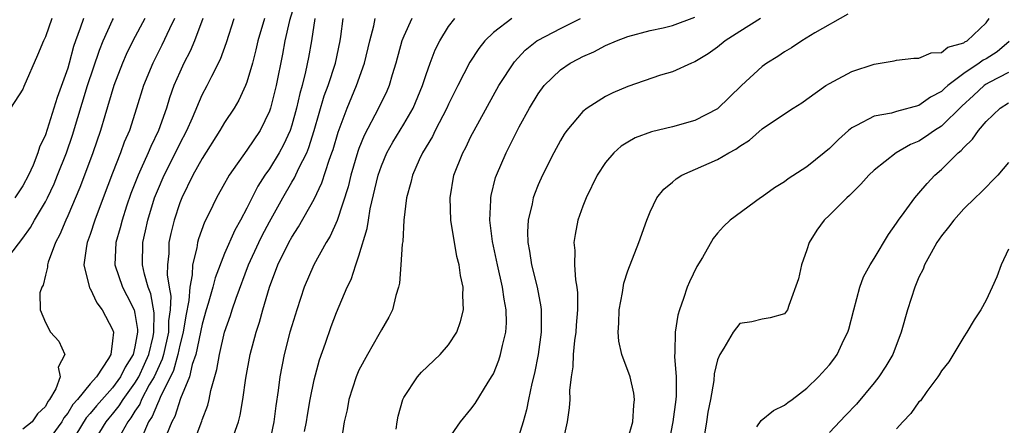
# Model space of a CAD drawing. Units: inches. Extents: x 2577000 to 2580000, y 1527000 to 1530000.
# Drawn here: x 2578679 to 2578767, y 1527881 to 1527917 of the extents above; entities that cross this region are included whole.
import ezdxf

# ---------------------------------------------------------------- set-up
doc = ezdxf.new("R2010")
doc.units = ezdxf.units.IN
doc.header["$MEASUREMENT"] = 0
doc.layers.add('LD25771527_2ft', color=133, linetype='Continuous')

msp = doc.modelspace()

# ---------------------------------------------------------------- linework, layer by layer
at = {"layer": 'LD25771527_2ft'}
for points, elevation in [([(2578703.356, 1527918.644), (2578702.807, 1527916.807), (2578702.396, 1527915), (2578702.18, 1527913.82), (2578701.603, 1527911), (2578701.102, 1527909), (2578701, 1527908.711), (2578700.171, 1527907), (2578699, 1527905.227), (2578697.419, 1527903), (2578697.256, 1527902.744), (2578697, 1527902.251), (2578696.295, 1527901), (2578695.62, 1527899.62), (2578695.196, 1527898.804), (2578694.664, 1527897.336), (2578694.576, 1527897), (2578694.51, 1527896.51), (2578694.133, 1527895), (2578694.109, 1527894.109), (2578693.888, 1527893), (2578693.82, 1527891.82), (2578693.542, 1527890.458), (2578693.311, 1527889), (2578693, 1527887.831), (2578692.817, 1527887), (2578692.433, 1527885.567), (2578692.166, 1527885), (2578691.307, 1527883.307), (2578691.143, 1527882.857), (2578691, 1527882.609), (2578690.535, 1527881.465), (2578690.223, 1527881), (2578689.601, 1527879.601)], 8210), ([(2578677.741, 1527895.741), (2578679, 1527897.38), (2578679.675, 1527898.325), (2578680.038, 1527899), (2578681, 1527900.626), (2578681.189, 1527901), (2578681.775, 1527902.225), (2578682.097, 1527903), (2578682.879, 1527905), (2578683.425, 1527906.575), (2578684.776, 1527911), (2578685.833, 1527914.167), (2578686.168, 1527915), (2578687, 1527916.858), (2578687.073, 1527917)], 8222), ([(2578681.586, 1527917), (2578681, 1527915.353), (2578680.829, 1527915), (2578680.294, 1527913.706), (2578679.083, 1527910.917), (2578679, 1527910.698), (2578677.878, 1527909)], 8226), ([(2578684.41, 1527917), (2578684.118, 1527916.118), (2578683.699, 1527915), (2578683.521, 1527914.479), (2578683.13, 1527913), (2578683, 1527912.572), (2578682.056, 1527909.944), (2578681.768, 1527909), (2578681, 1527906.615), (2578680.492, 1527905.508), (2578680.343, 1527905), (2578679.901, 1527903.901), (2578679.496, 1527903), (2578679, 1527902.057), (2578678.284, 1527901)], 8224), ([(2578689.895, 1527917), (2578688.816, 1527915), (2578688.226, 1527913.774), (2578687.895, 1527913), (2578687.114, 1527911), (2578686.297, 1527908.297), (2578685.921, 1527907), (2578685.242, 1527905), (2578684.502, 1527903), (2578684.091, 1527901.909), (2578683, 1527899.368), (2578682.829, 1527899), (2578682.301, 1527897.699), (2578681.92, 1527897), (2578681.25, 1527895.25), (2578681.181, 1527895), (2578681.195, 1527894.805), (2578681, 1527894.072), (2578680.807, 1527893.193), (2578680.679, 1527893), (2578680.508, 1527892.508), (2578680.53, 1527891), (2578681, 1527889.863), (2578681.466, 1527889), (2578682.205, 1527888.205), (2578682.73, 1527887), (2578682.139, 1527885.861), (2578682.309, 1527885), (2578681.943, 1527883.942), (2578681.381, 1527883), (2578681.208, 1527882.792), (2578681, 1527882.364), (2578680.294, 1527881.706), (2578679.837, 1527881), (2578679, 1527880.342)], 8220), ([(2578692.524, 1527917), (2578692.075, 1527916.075), (2578691.4, 1527914.6), (2578690.593, 1527913), (2578689.776, 1527911), (2578689.151, 1527909), (2578688.502, 1527907), (2578688.05, 1527905.95), (2578687.721, 1527905), (2578687, 1527903.191), (2578686.165, 1527901), (2578685.423, 1527899), (2578685, 1527897.714), (2578684.741, 1527897), (2578684.671, 1527896.67), (2578684.439, 1527895), (2578684.948, 1527892.948), (2578685, 1527892.882), (2578685.611, 1527891.611), (2578686.081, 1527891), (2578687, 1527889.224), (2578687.072, 1527889), (2578687, 1527888.214), (2578686.843, 1527887), (2578686.644, 1527886.644), (2578685.553, 1527885), (2578685, 1527884.379), (2578683.88, 1527883), (2578683.464, 1527882.536), (2578683, 1527881.766), (2578682.651, 1527881.349), (2578682.483, 1527881), (2578681, 1527878.996)], 8218), ([(2578695.051, 1527917), (2578694.322, 1527915), (2578693.933, 1527914.068), (2578693.372, 1527913), (2578693, 1527912.215), (2578692.476, 1527911), (2578692.087, 1527909.913), (2578691.809, 1527909), (2578691.107, 1527907), (2578690.422, 1527905.578), (2578690.194, 1527905), (2578689.536, 1527903.537), (2578689.278, 1527903), (2578688.635, 1527901.365), (2578688.254, 1527900.254), (2578687.847, 1527899), (2578687.685, 1527898.315), (2578687.3, 1527897), (2578687.193, 1527895), (2578687.875, 1527893), (2578688.271, 1527892.271), (2578688.918, 1527891), (2578689, 1527890.664), (2578689.236, 1527889.236), (2578689.232, 1527889), (2578689, 1527887.674), (2578688.843, 1527887), (2578688.115, 1527885.885), (2578687.711, 1527885), (2578687, 1527884.033), (2578685.566, 1527882.434), (2578685, 1527881.725), (2578684.657, 1527881.343), (2578683.225, 1527879)], 8216), ([(2578685.524, 1527879.524), (2578686.433, 1527881), (2578686.684, 1527881.316), (2578687, 1527881.674), (2578687.586, 1527882.415), (2578687.947, 1527883), (2578689, 1527884.432), (2578689.335, 1527885), (2578689.861, 1527886.139), (2578690.226, 1527887), (2578690.62, 1527888.62), (2578690.687, 1527889), (2578690.713, 1527890.712), (2578690.414, 1527892.414), (2578690.173, 1527893), (2578689.839, 1527894.161), (2578689.667, 1527895), (2578689.7, 1527897), (2578689.949, 1527898.051), (2578690.143, 1527899), (2578690.753, 1527901), (2578691, 1527901.611), (2578691.602, 1527903), (2578692.616, 1527905), (2578693, 1527905.804), (2578693.628, 1527907), (2578694.126, 1527908.126), (2578695, 1527910.179), (2578695.44, 1527911), (2578695.859, 1527911.859), (2578696.632, 1527913.368), (2578697.161, 1527914.839), (2578697.864, 1527917)], 8214), ([(2578700.564, 1527917), (2578699.982, 1527915), (2578699.801, 1527914.199), (2578699.487, 1527913), (2578699, 1527911.31), (2578698.884, 1527911), (2578698.283, 1527909.717), (2578697.856, 1527909), (2578697, 1527907.702), (2578696.592, 1527907), (2578695, 1527904.501), (2578694.178, 1527903), (2578693.177, 1527901), (2578693, 1527900.553), (2578692.493, 1527899), (2578692.208, 1527897.792), (2578692.039, 1527897), (2578692.014, 1527896.015), (2578691.904, 1527895), (2578691.882, 1527894.118), (2578692.059, 1527893), (2578692.204, 1527892.204), (2578692.152, 1527891), (2578692.004, 1527889.996), (2578691.991, 1527889), (2578691.537, 1527887), (2578691.424, 1527886.576), (2578691, 1527885.677), (2578690.706, 1527885), (2578690.281, 1527884.281), (2578689.598, 1527883), (2578689.425, 1527882.575), (2578689, 1527881.941), (2578688.641, 1527881.359), (2578688.357, 1527881), (2578687.572, 1527879.572)], 8212), ([(2578705.073, 1527917), (2578704.75, 1527915), (2578704.486, 1527913.514), (2578704.229, 1527912.229), (2578703.918, 1527911), (2578703.709, 1527910.291), (2578703.426, 1527909), (2578703, 1527907.466), (2578702.85, 1527907), (2578702.271, 1527905.729), (2578701.875, 1527905), (2578701, 1527903.583), (2578700.594, 1527903), (2578699.976, 1527902.024), (2578699, 1527900.069), (2578698.426, 1527899), (2578697.903, 1527898.097), (2578697, 1527896.008), (2578696.158, 1527893.842), (2578695.954, 1527893), (2578695.547, 1527891.547), (2578695.373, 1527891), (2578695, 1527889.719), (2578694.428, 1527887), (2578694.122, 1527886.122), (2578693.873, 1527885), (2578693.074, 1527883.074), (2578692.546, 1527881.454), (2578692.284, 1527881), (2578691.821, 1527879.822)], 8208), ([(2578694.187, 1527879), (2578694.959, 1527881.041), (2578695, 1527881.182), (2578695.506, 1527882.494), (2578695.625, 1527883), (2578695.776, 1527883.776), (2578696.323, 1527885.677), (2578696.549, 1527887), (2578697.002, 1527889), (2578697.52, 1527890.479), (2578697.675, 1527891), (2578698.027, 1527892.027), (2578699.14, 1527895), (2578700.047, 1527897), (2578700.362, 1527897.638), (2578701, 1527898.843), (2578702.189, 1527901), (2578703, 1527902.393), (2578703.234, 1527902.766), (2578703.621, 1527903.621), (2578704.332, 1527905), (2578704.532, 1527905.468), (2578705.01, 1527907.01), (2578705.9, 1527910.1), (2578706.245, 1527911), (2578706.896, 1527913), (2578707.308, 1527915), (2578707.372, 1527915.372), (2578707.591, 1527917)], 8206), ([(2578697.843, 1527879.843), (2578698.242, 1527881), (2578698.401, 1527881.599), (2578698.628, 1527883), (2578698.904, 1527884.904), (2578699.298, 1527887), (2578699.812, 1527889), (2578700.107, 1527889.893), (2578700.409, 1527891), (2578701.009, 1527893), (2578701.769, 1527895), (2578702.74, 1527897), (2578703, 1527897.471), (2578703.608, 1527898.392), (2578705, 1527900.869), (2578705.688, 1527902.312), (2578706.338, 1527904.338), (2578706.589, 1527905), (2578706.69, 1527905.31), (2578707.139, 1527906.861), (2578707.322, 1527907.322), (2578707.938, 1527909), (2578708.79, 1527911), (2578709.504, 1527913), (2578709.972, 1527915), (2578710.329, 1527916.329), (2578710.459, 1527917)], 8204), ([(2578713.717, 1527917), (2578713, 1527915.422), (2578712.839, 1527915), (2578712.293, 1527913), (2578711.967, 1527911.967), (2578711.689, 1527911), (2578711.48, 1527910.52), (2578710.757, 1527909), (2578709.458, 1527906.542), (2578709, 1527905.392), (2578708.893, 1527905.107), (2578708.265, 1527903), (2578708.025, 1527901.975), (2578707.047, 1527898.953), (2578706.43, 1527897.571), (2578706.075, 1527897), (2578704.97, 1527895), (2578704.119, 1527893), (2578703.442, 1527891), (2578703, 1527889.565), (2578702.842, 1527889), (2578702.334, 1527887), (2578701.95, 1527885), (2578701.8, 1527883.8), (2578701.592, 1527882.408), (2578701.413, 1527881), (2578700.98, 1527879)], 8202), ([(2578704.137, 1527880.137), (2578704.313, 1527881), (2578704.402, 1527881.598), (2578704.658, 1527883), (2578705, 1527884.728), (2578705.471, 1527886.529), (2578706, 1527888), (2578706.511, 1527889.489), (2578707, 1527890.756), (2578707.95, 1527893), (2578708.292, 1527893.708), (2578708.715, 1527895), (2578709, 1527895.809), (2578709.747, 1527898.253), (2578709.849, 1527899), (2578710.011, 1527900.011), (2578710.704, 1527903), (2578711, 1527903.845), (2578711.49, 1527905), (2578712.036, 1527905.964), (2578713, 1527907.553), (2578713.84, 1527909), (2578714.684, 1527911), (2578715, 1527911.993), (2578715.355, 1527913), (2578715.807, 1527914.193), (2578716.227, 1527915), (2578717, 1527916.266), (2578717.554, 1527917)], 8200), ([(2578722.663, 1527917), (2578721, 1527915.747), (2578720.248, 1527915), (2578719.689, 1527914.31), (2578718.895, 1527913.105), (2578717.815, 1527911), (2578717, 1527909.349), (2578716.849, 1527909), (2578715.816, 1527907), (2578715.551, 1527906.449), (2578714.674, 1527905), (2578714.382, 1527904.382), (2578713.771, 1527903), (2578713.636, 1527902.364), (2578713.244, 1527901), (2578713.001, 1527899.001), (2578712.903, 1527897.097), (2578712.859, 1527896.859), (2578712.75, 1527895), (2578712.62, 1527893.38), (2578712.521, 1527893), (2578712.281, 1527892.282), (2578711.994, 1527891), (2578711.679, 1527890.321), (2578711, 1527889.197), (2578710.781, 1527888.781), (2578709.748, 1527887), (2578709, 1527885.592), (2578708.748, 1527885), (2578708.097, 1527883), (2578707.933, 1527882.067), (2578707.67, 1527881), (2578707.428, 1527879.429)], 8198), ([(2578712.336, 1527880.336), (2578712.397, 1527881), (2578712.491, 1527881.509), (2578712.922, 1527883), (2578713, 1527883.152), (2578714.221, 1527885), (2578714.585, 1527885.415), (2578716.263, 1527887), (2578717, 1527887.873), (2578717.735, 1527889), (2578718.067, 1527889.933), (2578718.337, 1527891), (2578718.276, 1527892.276), (2578718.314, 1527893), (2578718.057, 1527894.057), (2578717.958, 1527895), (2578717.747, 1527895.747), (2578717.212, 1527899), (2578717.129, 1527901), (2578717.471, 1527903), (2578718.261, 1527905), (2578718.527, 1527905.473), (2578719, 1527906.446), (2578719.288, 1527907), (2578721.498, 1527911), (2578722.875, 1527913.124), (2578723.847, 1527914.153), (2578724.889, 1527915), (2578725, 1527915.071), (2578727, 1527916.11), (2578728.789, 1527917)], 8196), ([(2578717, 1527879.457), (2578718.074, 1527881), (2578719, 1527882.113), (2578719.377, 1527882.623), (2578720.534, 1527884.534), (2578720.906, 1527885.094), (2578721, 1527885.285), (2578721.497, 1527886.503), (2578721.647, 1527887), (2578721.802, 1527887.802), (2578722.108, 1527889), (2578722.161, 1527889.839), (2578722.138, 1527891), (2578721.951, 1527891.951), (2578721.822, 1527893), (2578721.359, 1527895), (2578720.908, 1527897.092), (2578720.678, 1527899), (2578720.769, 1527900.768), (2578720.761, 1527901), (2578720.796, 1527901.204), (2578721.198, 1527902.802), (2578721.266, 1527903), (2578722.135, 1527905), (2578723.313, 1527907.313), (2578724.232, 1527909), (2578725, 1527910.282), (2578725.541, 1527911), (2578727, 1527912.42), (2578727.868, 1527913), (2578728.612, 1527913.388), (2578729, 1527913.608), (2578729.971, 1527914.029), (2578731, 1527914.58), (2578731.992, 1527915), (2578733, 1527915.381), (2578735, 1527915.91), (2578736.149, 1527916.149), (2578737, 1527916.359), (2578739, 1527917.098)], 8194), ([(2578744.842, 1527917), (2578743, 1527915.842), (2578741.706, 1527915), (2578741, 1527914.429), (2578740.17, 1527913.83), (2578739, 1527913.122), (2578738.696, 1527913), (2578737, 1527912.233), (2578735.929, 1527911.929), (2578733, 1527910.93), (2578731.653, 1527910.347), (2578731, 1527910.034), (2578729.372, 1527909), (2578729, 1527908.699), (2578727.571, 1527907), (2578727.333, 1527906.666), (2578727, 1527906.11), (2578726.389, 1527905), (2578725.379, 1527903), (2578725, 1527902.137), (2578724.673, 1527901.327), (2578724.555, 1527901), (2578724.454, 1527900.454), (2578724.094, 1527899), (2578724.035, 1527897.965), (2578724.069, 1527897), (2578724.236, 1527896.236), (2578724.414, 1527895), (2578724.909, 1527893), (2578725.245, 1527891.245), (2578725.268, 1527891), (2578725.254, 1527890.746), (2578725.266, 1527889), (2578724.998, 1527887), (2578724.667, 1527885.333), (2578724.426, 1527884.426), (2578724.122, 1527883), (2578723.946, 1527882.054), (2578723.657, 1527881), (2578723, 1527878.884)], 8192), ([(2578752.633, 1527917.367), (2578749.699, 1527915.699), (2578748.548, 1527915), (2578747.619, 1527914.381), (2578747, 1527914.028), (2578746.386, 1527913.614), (2578745.424, 1527913), (2578745, 1527912.699), (2578743.139, 1527911), (2578741, 1527908.93), (2578739, 1527907.876), (2578737, 1527907.325), (2578735.126, 1527906.874), (2578733.672, 1527906.328), (2578733, 1527905.953), (2578732.416, 1527905.584), (2578731.765, 1527905), (2578731, 1527904.126), (2578730.267, 1527903), (2578729.287, 1527901), (2578729, 1527900.251), (2578728.555, 1527899), (2578728.296, 1527897.704), (2578728.193, 1527897), (2578728.273, 1527896.273), (2578728.256, 1527895), (2578728.33, 1527893.67), (2578728.457, 1527893), (2578728.51, 1527892.51), (2578728.505, 1527891), (2578728.391, 1527889.609), (2578728.357, 1527889), (2578728.248, 1527888.247), (2578728.129, 1527887), (2578728.095, 1527885.905), (2578727.948, 1527885), (2578727.801, 1527883.801), (2578727.815, 1527883), (2578727.773, 1527882.227), (2578727.583, 1527881), (2578727.148, 1527879)], 8190), ([(2578733, 1527879.441), (2578733.451, 1527881), (2578733.534, 1527882.466), (2578733.615, 1527883), (2578733.547, 1527883.547), (2578733.215, 1527885), (2578732.471, 1527887), (2578732.194, 1527888.194), (2578732.148, 1527889), (2578732.201, 1527889.799), (2578732.235, 1527891), (2578732.528, 1527892.528), (2578732.641, 1527893.359), (2578733, 1527894.474), (2578733.986, 1527897), (2578734.688, 1527899), (2578735, 1527899.729), (2578735.59, 1527901), (2578736.228, 1527901.771), (2578737, 1527902.394), (2578737.316, 1527902.684), (2578737.83, 1527903), (2578741, 1527904.416), (2578742.012, 1527905), (2578742.662, 1527905.338), (2578743, 1527905.611), (2578743.869, 1527906.131), (2578745, 1527907.138), (2578747, 1527908.494), (2578747.772, 1527909), (2578748.536, 1527909.464), (2578749, 1527909.778), (2578750.689, 1527911), (2578751, 1527911.199), (2578751.402, 1527911.402), (2578753, 1527912.271), (2578755, 1527912.928), (2578756.776, 1527913.224), (2578757, 1527913.283), (2578758.55, 1527913.45), (2578759, 1527913.454), (2578760.08, 1527913.92), (2578761, 1527913.964), (2578761.576, 1527914.424), (2578763, 1527914.824), (2578763.1, 1527914.9), (2578763.296, 1527915), (2578765, 1527916.592), (2578765.26, 1527917)], 8188), ([(2578767.063, 1527914.937), (2578765.99, 1527914.01), (2578765, 1527913.405), (2578764.732, 1527913.268), (2578764.38, 1527913), (2578763, 1527912.075), (2578761.57, 1527911), (2578761.263, 1527910.737), (2578761, 1527910.473), (2578760.016, 1527909.984), (2578759, 1527909.234), (2578757, 1527908.696), (2578756.55, 1527908.55), (2578755, 1527908.275), (2578753.43, 1527907.43), (2578753, 1527907.24), (2578752.708, 1527907), (2578751.8, 1527906.2), (2578751, 1527905.4), (2578750.545, 1527905), (2578749, 1527903.756), (2578747.332, 1527902.668), (2578747, 1527902.425), (2578746.111, 1527901.889), (2578745, 1527901.089), (2578744.854, 1527901), (2578742.151, 1527899), (2578741.56, 1527898.44), (2578741, 1527897.841), (2578740.63, 1527897.37), (2578739.668, 1527895.668), (2578739.157, 1527894.843), (2578738.5, 1527893.5), (2578738.313, 1527893), (2578737.989, 1527891.989), (2578737.618, 1527891), (2578737.477, 1527890.523), (2578737.217, 1527889), (2578737.211, 1527887.211), (2578737.172, 1527886.828), (2578737.313, 1527885), (2578737.313, 1527883.313), (2578737.291, 1527883), (2578737.031, 1527881), (2578736.648, 1527879)], 8186), ([(2578767, 1527912.183), (2578765.271, 1527911.271), (2578765, 1527911.12), (2578764.83, 1527911), (2578763.879, 1527910.121), (2578762.819, 1527909.181), (2578761, 1527907.379), (2578760.392, 1527907), (2578759.584, 1527906.416), (2578759, 1527906.045), (2578758.249, 1527905.751), (2578756.952, 1527905), (2578755, 1527903.451), (2578754.511, 1527903), (2578753.803, 1527902.197), (2578752.807, 1527901.193), (2578752.564, 1527901), (2578751, 1527899.425), (2578750.541, 1527899), (2578749.889, 1527898.112), (2578749.208, 1527897), (2578749, 1527896.351), (2578748.514, 1527895), (2578748.25, 1527893.75), (2578747.38, 1527891.38), (2578747.258, 1527891), (2578747, 1527890.624), (2578745.717, 1527890.284), (2578745, 1527890.157), (2578744.075, 1527889.926), (2578743, 1527889.768), (2578742.419, 1527889), (2578741.581, 1527887.581), (2578741.204, 1527887), (2578741, 1527886.517), (2578740.722, 1527885.279), (2578740.676, 1527884.676), (2578740.385, 1527883), (2578740.158, 1527881.842), (2578740.032, 1527881), (2578739.69, 1527879)], 8184), ([(2578744.535, 1527880.535), (2578744.899, 1527881.101), (2578745.999, 1527882.001), (2578747, 1527882.489), (2578747.281, 1527882.719), (2578747.673, 1527883), (2578749, 1527884.008), (2578750.032, 1527885), (2578751, 1527886.078), (2578751.406, 1527886.594), (2578751.699, 1527887), (2578752.304, 1527888.304), (2578752.654, 1527889), (2578752.736, 1527889.264), (2578753.178, 1527891), (2578753.71, 1527893), (2578754.059, 1527893.941), (2578754.628, 1527895), (2578755, 1527895.569), (2578756.285, 1527897.716), (2578757, 1527898.729), (2578757.168, 1527899), (2578757.678, 1527899.678), (2578758.635, 1527901), (2578759, 1527901.405), (2578759.725, 1527902.275), (2578760.412, 1527903), (2578761, 1527903.515), (2578762.489, 1527905), (2578762.78, 1527905.22), (2578763, 1527905.492), (2578763.788, 1527906.212), (2578764.298, 1527907), (2578765, 1527907.807), (2578766.257, 1527909), (2578767, 1527909.471)], 8182), ([(2578767, 1527904.147), (2578766.026, 1527903), (2578764.532, 1527901.468), (2578764.018, 1527901), (2578763, 1527900.015), (2578762.096, 1527899), (2578761.644, 1527898.356), (2578761, 1527897.588), (2578760.598, 1527897), (2578760.085, 1527896.085), (2578759.506, 1527895), (2578759.369, 1527894.631), (2578759, 1527893.891), (2578758.616, 1527893), (2578757.963, 1527891), (2578757.423, 1527889), (2578756.659, 1527887), (2578756.039, 1527885.96), (2578755.423, 1527885), (2578755, 1527884.467), (2578753.418, 1527882.582), (2578752.452, 1527881.548), (2578751, 1527880.032)], 8180), ([(2578767, 1527896.413), (2578766.346, 1527895), (2578765.948, 1527893.948), (2578765.529, 1527893), (2578765, 1527891.865), (2578764.517, 1527891), (2578763.917, 1527890.082), (2578763.266, 1527889), (2578763, 1527888.592), (2578761.657, 1527886.343), (2578761, 1527885.547), (2578760.815, 1527885.185), (2578760.69, 1527885), (2578759.702, 1527883.702), (2578759.12, 1527882.88), (2578759, 1527882.769), (2578758.273, 1527881.727), (2578757.558, 1527881), (2578757, 1527880.364)], 8178)]:
    msp.add_lwpolyline(points, dxfattribs=dict(at, elevation=elevation))

doc.saveas('drawing.dxf')
